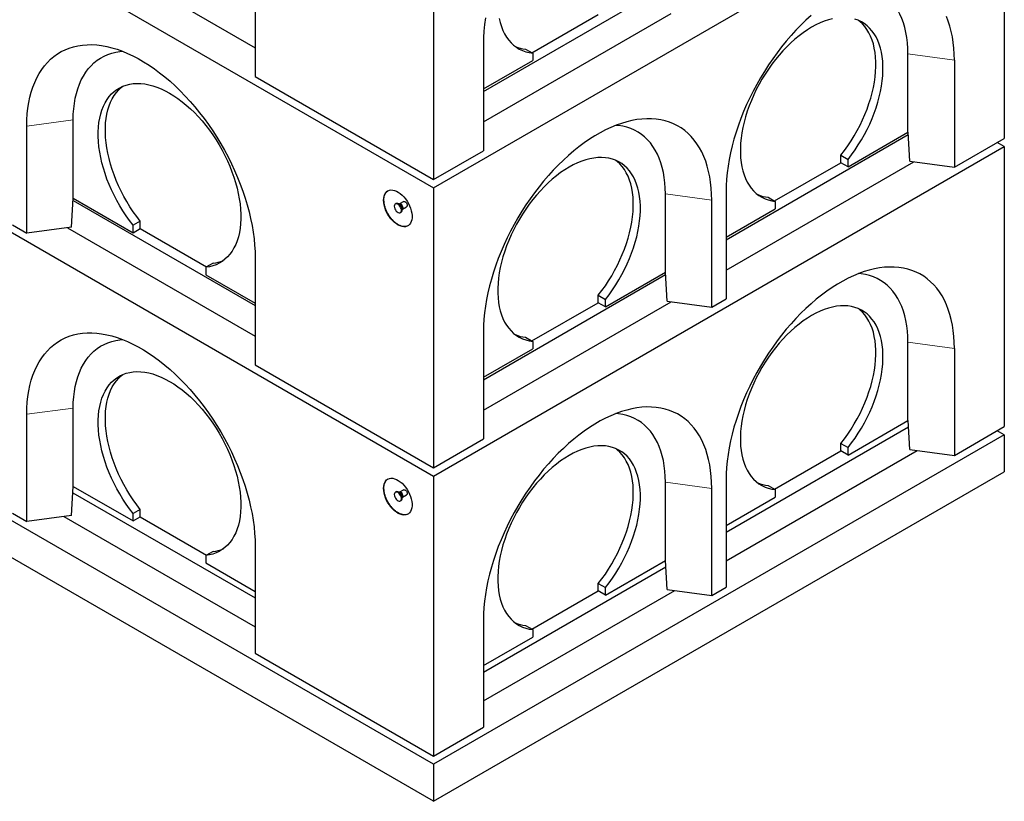
# Model space of a CAD drawing. Units: millimetres. Extents: x 28 to 541, y 3 to 414.
# Drawn here: x 355 to 453, y 170 to 248 of the extents above; entities that cross this region are included whole.
import ezdxf

# ---------------------------------------------------------------- set-up
doc = ezdxf.new("R2010")
doc.units = ezdxf.units.MM
doc.linetypes.add('PHANTOM', pattern=[12.7, 6.35, -1.27, 1.27, -1.27, 1.27, -1.27])

msp = doc.modelspace()

# ---------------------------------------------------------------- linework, layer by layer
at = {"color": 7, "linetype": 'Continuous', "lineweight": 25}
for p, q in [((289.999, 292.116), (396.065, 230.885)), ((289.999, 263.537), (396.065, 202.306)), ((396.065, 230.885), (452.633, 263.541)), ((452.633, 263.541), (452.633, 235.779)), ((396.065, 259.464), (396.065, 231.702)), ((359.781, 255.505), (378.387, 244.764)), ((378.387, 252.522), (378.387, 241.907)), ((401.015, 240.438), (419.064, 250.857)), ((401.015, 237.416), (419.621, 248.158)), ((405.822, 244.274), (412.399, 248.071)), ((401.015, 245.174), (401.015, 234.559)), ((405.186, 244.641), (405.894, 244.233)), ((405.894, 244.233), (405.894, 243.499)), ((443.088, 236.392), (443.088, 244.149)), ((401.015, 240.683), (405.894, 243.499)), ((447.684, 243.537), (447.684, 232.922)), ((378.387, 241.907), (396.065, 231.702)), ((360.356, 229.861), (360.356, 237.618)), ((355.76, 226.39), (355.76, 237.005)), ((425.056, 225.738), (443.105, 236.157)), ((437.148, 232.963), (443.088, 236.392)), ((443.092, 236.391), (443.088, 236.392)), ((443.26, 233.511), (443.092, 236.391)), ((447.684, 232.922), (452.633, 235.779)), ((452.633, 234.962), (451.926, 235.371)), ((396.065, 173.727), (289.999, 234.958)), ((396.065, 202.306), (452.633, 234.962)), ((396.065, 231.702), (401.015, 234.559)), ((452.633, 234.962), (452.633, 207.2)), ((425.056, 222.716), (443.662, 233.458)), ((429.863, 229.574), (436.441, 233.371)), ((436.441, 234.105), (437.148, 233.696)), ((436.441, 233.371), (436.441, 234.105)), ((437.148, 232.963), (436.441, 233.371)), ((437.148, 232.963), (437.148, 233.696)), ((443.26, 233.511), (447.684, 232.922)), ((396.065, 170.053), (289.999, 231.283)), ((396.065, 230.885), (396.065, 203.123)), ((425.056, 230.474), (425.056, 219.859)), ((360.183, 226.98), (360.352, 229.86)), ((360.338, 229.626), (378.387, 219.206)), ((360.352, 229.86), (360.356, 229.861)), ((360.356, 229.861), (366.296, 226.432)), ((392.35, 229.317), (392.279, 229.276)), ((393.109, 229.513), (392.702, 229.279)), ((419.046, 222.513), (419.046, 230.27)), ((423.642, 219.043), (423.642, 229.658)), ((429.228, 229.941), (429.935, 229.533)), ((429.935, 229.533), (429.935, 228.799)), ((392.695, 229.275), (392.618, 229.282)), ((392.779, 228.41), (392.85, 228.451)), ((392.953, 228.701), (392.985, 228.771)), ((392.993, 228.775), (393.4, 229.01)), ((425.056, 225.983), (429.935, 228.799)), ((367.003, 227.573), (366.296, 227.165)), ((367.003, 226.84), (367.003, 227.573)), ((354.345, 227.207), (355.76, 226.39)), ((360.183, 226.98), (355.76, 226.39)), ((359.781, 226.926), (378.387, 216.185)), ((366.296, 226.432), (366.296, 227.165)), ((366.296, 226.432), (367.003, 226.84)), ((367.003, 226.84), (373.58, 223.043)), ((378.387, 223.943), (378.387, 213.328)), ((374.215, 223.41), (373.508, 223.001)), ((373.508, 223.001), (373.508, 222.268)), ((413.106, 219.084), (419.046, 222.513)), ((419.05, 222.513), (419.046, 222.513)), ((419.218, 219.632), (419.05, 222.513)), ((373.508, 222.268), (378.387, 219.451)), ((401.015, 211.859), (419.064, 222.278)), ((401.015, 208.837), (419.621, 219.579)), ((412.399, 220.226), (413.106, 219.817)), ((412.399, 219.492), (412.399, 220.226)), ((413.106, 219.084), (413.106, 219.817)), ((419.218, 219.632), (423.642, 219.043)), ((423.642, 219.043), (425.056, 219.859)), ((405.822, 215.695), (412.399, 219.492)), ((413.106, 219.084), (412.399, 219.492)), ((401.015, 216.595), (401.015, 205.98)), ((405.186, 216.062), (405.894, 215.654)), ((405.894, 215.654), (405.894, 214.92)), ((401.015, 212.104), (405.894, 214.92)), ((443.088, 207.813), (443.088, 215.57)), ((447.684, 214.958), (447.684, 204.343)), ((378.387, 213.328), (396.065, 203.123)), ((360.356, 201.282), (360.356, 209.039)), ((355.76, 197.811), (355.76, 208.426)), ((425.056, 196.75), (443.128, 207.183)), ((437.148, 204.384), (443.088, 207.813)), ((443.092, 207.813), (443.088, 207.813)), ((443.26, 204.932), (443.092, 207.813)), ((447.684, 204.343), (452.633, 207.2)), ((452.633, 206.384), (396.065, 173.727)), ((396.065, 203.123), (401.015, 205.98)), ((452.633, 206.384), (451.926, 206.792)), ((452.633, 206.384), (452.633, 202.709)), ((436.441, 205.526), (437.148, 205.117)), ((436.441, 204.792), (436.441, 205.526)), ((437.148, 204.384), (437.148, 205.117)), ((443.26, 204.932), (447.684, 204.343)), ((425.056, 193.892), (444.007, 204.833)), ((429.863, 200.995), (436.441, 204.792)), ((437.148, 204.384), (436.441, 204.792)), ((396.065, 170.053), (452.633, 202.709)), ((396.065, 202.306), (396.065, 174.544)), ((360.183, 198.401), (360.352, 201.281)), ((360.352, 201.281), (360.356, 201.282)), ((360.356, 201.282), (366.296, 197.853)), ((419.046, 193.934), (419.046, 201.691)), ((423.642, 190.464), (423.642, 201.079)), ((425.056, 201.895), (425.056, 191.28)), ((429.228, 201.362), (429.935, 200.954)), ((360.315, 200.652), (378.387, 190.219)), ((392.35, 200.738), (392.279, 200.697)), ((392.695, 200.696), (392.618, 200.703)), ((393.109, 200.934), (392.702, 200.7)), ((392.953, 200.122), (392.985, 200.192)), ((392.993, 200.197), (393.4, 200.432)), ((425.056, 197.404), (429.935, 200.22)), ((429.935, 200.954), (429.935, 200.22)), ((392.779, 199.831), (392.85, 199.872)), ((354.345, 198.628), (355.76, 197.811)), ((360.183, 198.401), (355.76, 197.811)), ((359.436, 198.301), (378.387, 187.361)), ((367.003, 198.994), (366.296, 198.586)), ((366.296, 197.853), (366.296, 198.586)), ((366.296, 197.853), (367.003, 198.261)), ((367.003, 198.261), (367.003, 198.994)), ((367.003, 198.261), (373.58, 194.464)), ((378.387, 195.364), (378.387, 184.749)), ((374.215, 194.831), (373.508, 194.422)), ((373.508, 194.422), (373.508, 193.689)), ((373.508, 193.689), (378.387, 190.872)), ((401.015, 182.871), (419.087, 193.304)), ((413.106, 190.505), (419.046, 193.934)), ((419.05, 193.934), (419.046, 193.934)), ((419.218, 191.053), (419.05, 193.934)), ((412.399, 191.647), (413.106, 191.238)), ((412.399, 190.913), (412.399, 191.647)), ((423.642, 190.464), (425.056, 191.28)), ((401.015, 180.014), (419.965, 190.954)), ((405.822, 187.116), (412.399, 190.913)), ((413.106, 190.505), (412.399, 190.913)), ((413.106, 190.505), (413.106, 191.238)), ((419.218, 191.053), (423.642, 190.464)), ((401.015, 188.016), (401.015, 177.401)), ((405.186, 187.483), (405.894, 187.075)), ((405.894, 187.075), (405.894, 186.341)), ((401.015, 183.525), (405.894, 186.341)), ((378.387, 184.749), (396.065, 174.544)), ((396.065, 174.544), (401.015, 177.401)), ((396.065, 173.727), (396.065, 170.053))]:
    msp.add_line(p, q, dxfattribs=at)
at = {"color": 8, "linetype": 'PHANTOM', "lineweight": 18}
for p, q in [((443.088, 244.149), (447.684, 243.537)), ((360.356, 237.618), (355.76, 237.005)), ((419.046, 230.27), (423.642, 229.658)), ((443.088, 215.57), (447.684, 214.958)), ((360.356, 209.039), (355.76, 208.426)), ((419.046, 201.691), (423.642, 201.079))]:
    msp.add_line(p, q, dxfattribs=at)
at = {"color": 7, "linetype": 'Continuous', "lineweight": 25, "flags": 128}
for points in [[(443.088, 244.149), (443.075, 244.709), (443.037, 245.253), (442.974, 245.78), (442.886, 246.288), (442.773, 246.775), (442.636, 247.241), (442.474, 247.684), (442.289, 248.102), (442.081, 248.496), (441.849, 248.864), (441.596, 249.205), (441.322, 249.517), (441.027, 249.801), (440.712, 250.055), (440.378, 250.279), (440.026, 250.472), (439.657, 250.633), (439.271, 250.763), (438.871, 250.861), (438.456, 250.926), (438.189, 250.95)], [(433.484, 247.972), (432.975, 247.508), (432.473, 247.021), (431.979, 246.511), (431.495, 245.981), (431.022, 245.431), (430.561, 244.863), (430.112, 244.277), (429.677, 243.675), (429.257, 243.059), (428.852, 242.429), (428.464, 241.787), (428.094, 241.135), (427.741, 240.474), (427.408, 239.805), (427.094, 239.13), (426.8, 238.45), (426.528, 237.767), (426.277, 237.083), (426.049, 236.398), (425.843, 235.715), (425.66, 235.034), (425.501, 234.358), (425.366, 233.688), (425.255, 233.025), (425.168, 232.37), (425.106, 231.726), (425.069, 231.094), (425.056, 230.474)], [(447.684, 243.537), (447.671, 244.142), (447.634, 244.731), (447.572, 245.304), (447.485, 245.858), (447.374, 246.393), (447.239, 246.907), (447.08, 247.4), (446.897, 247.869)], [(401.213, 247.725), (401.126, 247.07), (401.064, 246.426), (401.027, 245.794), (401.015, 245.174)], [(402.579, 247.67), (402.677, 247.256), (402.798, 246.864), (402.944, 246.494), (403.112, 246.149), (403.303, 245.828), (403.515, 245.534), (403.749, 245.267), (404.002, 245.029), (404.275, 244.82), (404.567, 244.64), (404.875, 244.491), (405.2, 244.374), (405.54, 244.287), (405.894, 244.233)], [(435.605, 247.639), (435.201, 247.534), (434.791, 247.397), (434.377, 247.229), (433.96, 247.031), (433.541, 246.804), (433.123, 246.548), (432.706, 246.264), (432.291, 245.953), (431.882, 245.617), (431.478, 245.257), (431.081, 244.873), (430.693, 244.467), (430.315, 244.041), (429.948, 243.596), (429.594, 243.133), (429.253, 242.655), (428.928, 242.163), (428.619, 241.658), (428.327, 241.143), (428.053, 240.618), (427.799, 240.087), (427.565, 239.551), (427.351, 239.012), (427.16, 238.471), (426.991, 237.931), (426.845, 237.394), (426.722, 236.86), (426.623, 236.333), (426.549, 235.815), (426.499, 235.306), (426.474, 234.808), (426.473, 234.324), (426.498, 233.856), (426.547, 233.404), (426.62, 232.97), (426.718, 232.556), (426.84, 232.164), (426.985, 231.794), (427.154, 231.449), (427.344, 231.128), (427.557, 230.834), (427.79, 230.567), (428.044, 230.329), (428.317, 230.12), (428.608, 229.94), (428.917, 229.792), (429.242, 229.674), (429.581, 229.587), (429.935, 229.533)], [(436.441, 234.105), (436.794, 234.568), (437.134, 235.046), (437.459, 235.539), (437.768, 236.044), (438.059, 236.56), (438.332, 237.084), (438.585, 237.616), (438.819, 238.152), (439.031, 238.691), (439.222, 239.232), (439.39, 239.772), (439.536, 240.309), (439.658, 240.843), (439.755, 241.369), (439.829, 241.888), (439.878, 242.396), (439.903, 242.893), (439.902, 243.377), (439.877, 243.845), (439.827, 244.296), (439.752, 244.729), (439.654, 245.142), (439.531, 245.534), (439.385, 245.903), (439.216, 246.247), (439.024, 246.567), (438.811, 246.86), (438.577, 247.126), (438.323, 247.363), (438.175, 247.481)], [(437.148, 233.696), (437.501, 234.159), (437.841, 234.638), (438.166, 235.131), (438.475, 235.636), (438.766, 236.152), (439.039, 236.676), (439.293, 237.207), (439.526, 237.744), (439.738, 238.283), (439.929, 238.824), (440.098, 239.364), (440.243, 239.901), (440.365, 240.434), (440.463, 240.961), (440.536, 241.48), (440.585, 241.988), (440.61, 242.485), (440.609, 242.968), (440.584, 243.437), (440.534, 243.888), (440.46, 244.321), (440.361, 244.734), (440.238, 245.126), (440.092, 245.494), (439.923, 245.839), (439.731, 246.159), (439.518, 246.452), (439.284, 246.718), (439.03, 246.955), (438.756, 247.163), (438.464, 247.342), (438.155, 247.489), (437.83, 247.606)], [(355.76, 237.005), (355.772, 237.611), (355.809, 238.2), (355.871, 238.773), (355.958, 239.327), (356.069, 239.862), (356.205, 240.376), (356.364, 240.868), (356.546, 241.338), (356.752, 241.784), (356.981, 242.204), (357.232, 242.599), (357.504, 242.968), (357.797, 243.309), (358.111, 243.621), (358.445, 243.905), (358.797, 244.159), (359.168, 244.384), (359.556, 244.577), (359.96, 244.74), (360.381, 244.871), (360.815, 244.971), (361.264, 245.039), (361.726, 245.074), (362.199, 245.078), (362.683, 245.049), (363.176, 244.989), (363.678, 244.897), (364.188, 244.772), (364.704, 244.617), (365.225, 244.43), (365.75, 244.213), (366.278, 243.965), (366.808, 243.688), (367.339, 243.382), (367.869, 243.047), (368.397, 242.685), (368.922, 242.296), (369.443, 241.881), (369.959, 241.441), (370.468, 240.977), (370.971, 240.489), (371.464, 239.98), (371.948, 239.45), (372.421, 238.9), (372.883, 238.331), (373.331, 237.746), (373.766, 237.144), (374.186, 236.527), (374.591, 235.898), (374.979, 235.256), (375.35, 234.604), (375.702, 233.943), (376.036, 233.274), (376.35, 232.599), (376.643, 231.919), (376.915, 231.236), (377.166, 230.552), (377.395, 229.867), (377.6, 229.184), (377.783, 228.503), (377.942, 227.827), (378.078, 227.156), (378.189, 226.493), (378.275, 225.839), (378.337, 225.195), (378.375, 224.562), (378.387, 223.943)], [(360.356, 237.618), (360.368, 238.178), (360.406, 238.722), (360.469, 239.249), (360.557, 239.756), (360.67, 240.244), (360.808, 240.709), (360.969, 241.152), (361.154, 241.571), (361.363, 241.965), (361.594, 242.333), (361.847, 242.673), (362.121, 242.986), (362.416, 243.27), (362.731, 243.524), (363.065, 243.748), (363.417, 243.941), (363.787, 244.102), (364.172, 244.232), (364.573, 244.329), (364.987, 244.395), (365.254, 244.419)], [(366.296, 227.165), (365.942, 227.628), (365.602, 228.107), (365.277, 228.6), (364.969, 229.105), (364.677, 229.621), (364.404, 230.145), (364.151, 230.676), (363.917, 231.212), (363.705, 231.752), (363.514, 232.293), (363.346, 232.833), (363.2, 233.37), (363.079, 233.903), (362.981, 234.43), (362.907, 234.948), (362.858, 235.457), (362.834, 235.954), (362.834, 236.437), (362.859, 236.905), (362.909, 237.357), (362.984, 237.79), (363.082, 238.203), (363.205, 238.594), (363.351, 238.963), (363.52, 239.308), (363.712, 239.627), (363.925, 239.921), (364.159, 240.186), (364.414, 240.424), (364.687, 240.632), (364.979, 240.81), (365.288, 240.958), (365.614, 241.075), (365.954, 241.16), (366.308, 241.214), (366.675, 241.235), (367.053, 241.225), (367.441, 241.182), (367.838, 241.108), (368.242, 241.002), (368.652, 240.865), (369.066, 240.698), (369.483, 240.5), (369.902, 240.272), (370.32, 240.016), (370.738, 239.733), (371.152, 239.422), (371.562, 239.086), (371.966, 238.725), (372.362, 238.341), (372.751, 237.936), (373.129, 237.51), (373.496, 237.065), (373.85, 236.602), (374.19, 236.124), (374.516, 235.631), (374.825, 235.127), (375.117, 234.611), (375.39, 234.087), (375.644, 233.556), (375.879, 233.02), (376.092, 232.481), (376.283, 231.94), (376.452, 231.4), (376.599, 230.862), (376.721, 230.329), (376.82, 229.802), (376.894, 229.283), (376.944, 228.774), (376.97, 228.277), (376.97, 227.793), (376.946, 227.324), (376.897, 226.872), (376.823, 226.439), (376.725, 226.025), (376.603, 225.633), (376.458, 225.263), (376.29, 224.917), (376.099, 224.597), (375.886, 224.303), (375.653, 224.036), (375.399, 223.798), (375.126, 223.588), (374.835, 223.409), (374.527, 223.26), (374.202, 223.142), (373.862, 223.056), (373.508, 223.001)], [(367.003, 227.573), (366.649, 228.036), (366.309, 228.515), (365.984, 229.008), (365.676, 229.513), (365.384, 230.029), (365.112, 230.553), (364.858, 231.084), (364.624, 231.621), (364.412, 232.16), (364.221, 232.701), (364.053, 233.241), (363.908, 233.778), (363.786, 234.311), (363.688, 234.838), (363.614, 235.357), (363.565, 235.865), (363.541, 236.362), (363.541, 236.845), (363.566, 237.314), (363.616, 237.765), (363.691, 238.198), (363.79, 238.611), (363.912, 239.002), (364.058, 239.371), (364.227, 239.716), (364.419, 240.036), (364.632, 240.329), (364.866, 240.595), (365.121, 240.832), (365.268, 240.95)], [(423.642, 229.658), (423.63, 230.263), (423.592, 230.852), (423.53, 231.425), (423.444, 231.979), (423.332, 232.514), (423.197, 233.028), (423.038, 233.521), (422.855, 233.99), (422.649, 234.436), (422.421, 234.857), (422.17, 235.252), (421.898, 235.62), (421.604, 235.961), (421.291, 236.274), (420.957, 236.558), (420.605, 236.812), (420.234, 237.036), (419.846, 237.23), (419.441, 237.392), (419.021, 237.524), (418.586, 237.623), (418.138, 237.691), (417.676, 237.727), (417.203, 237.73), (416.719, 237.702), (416.225, 237.641), (415.723, 237.549), (415.214, 237.425), (414.698, 237.269), (414.177, 237.083), (413.651, 236.865), (413.123, 236.618), (412.593, 236.341), (412.063, 236.034), (411.533, 235.7), (411.005, 235.338), (410.48, 234.948), (409.959, 234.533), (409.443, 234.093), (408.933, 233.629), (408.431, 233.142), (407.937, 232.632), (407.454, 232.102), (406.98, 231.552), (406.519, 230.984), (406.07, 230.398), (405.635, 229.796), (405.215, 229.18), (404.811, 228.55), (404.423, 227.908), (404.052, 227.256), (403.699, 226.595), (403.366, 225.926), (403.052, 225.251), (402.759, 224.571), (402.486, 223.889), (402.236, 223.204), (402.007, 222.519), (401.801, 221.836), (401.619, 221.155), (401.459, 220.479), (401.324, 219.809), (401.213, 219.146), (401.126, 218.491), (401.064, 217.847), (401.027, 217.215), (401.015, 216.595)], [(419.046, 230.27), (419.033, 230.83), (418.996, 231.374), (418.932, 231.901), (418.844, 232.409), (418.731, 232.896), (418.594, 233.362), (418.432, 233.805), (418.247, 234.224), (418.039, 234.617), (417.808, 234.985), (417.555, 235.326), (417.28, 235.638), (416.985, 235.922), (416.67, 236.176), (416.336, 236.4), (415.984, 236.593), (415.615, 236.754), (415.23, 236.884), (414.829, 236.982), (414.414, 237.047), (414.148, 237.071)], [(413.106, 219.817), (413.46, 220.28), (413.8, 220.759), (414.124, 221.252), (414.433, 221.757), (414.724, 222.273), (414.997, 222.797), (415.251, 223.329), (415.484, 223.865), (415.697, 224.404), (415.888, 224.945), (416.056, 225.485), (416.201, 226.022), (416.323, 226.555), (416.421, 227.082), (416.495, 227.601), (416.544, 228.109), (416.568, 228.606), (416.568, 229.09), (416.542, 229.558), (416.492, 230.009), (416.418, 230.442), (416.319, 230.855), (416.197, 231.247), (416.05, 231.615), (415.881, 231.96), (415.69, 232.28), (415.477, 232.573), (415.242, 232.839), (414.988, 233.076), (414.715, 233.284), (414.423, 233.463), (414.113, 233.611), (413.788, 233.727), (413.448, 233.813), (413.094, 233.866), (412.727, 233.888), (412.349, 233.877), (411.96, 233.835), (411.564, 233.761), (411.16, 233.655), (410.75, 233.518), (410.336, 233.35), (409.918, 233.152), (409.5, 232.925), (409.081, 232.669), (408.664, 232.385), (408.25, 232.074), (407.84, 231.738), (407.436, 231.378), (407.039, 230.994), (406.651, 230.588), (406.273, 230.162), (405.906, 229.717), (405.552, 229.254), (405.211, 228.776), (404.886, 228.284), (404.577, 227.779), (404.285, 227.264), (404.012, 226.74), (403.757, 226.208), (403.523, 225.672), (403.31, 225.133), (403.118, 224.592), (402.949, 224.052), (402.803, 223.515), (402.68, 222.981), (402.582, 222.455), (402.507, 221.936), (402.457, 221.427), (402.432, 220.929), (402.432, 220.445), (402.456, 219.977), (402.505, 219.525), (402.579, 219.091), (402.677, 218.677), (402.798, 218.285), (402.944, 217.915), (403.112, 217.57), (403.303, 217.249), (403.515, 216.955), (403.749, 216.688), (404.002, 216.45), (404.275, 216.241), (404.567, 216.061), (404.875, 215.913), (405.2, 215.795), (405.54, 215.708), (405.894, 215.654)], [(412.399, 220.226), (412.753, 220.689), (413.093, 221.167), (413.417, 221.66), (413.726, 222.165), (414.017, 222.681), (414.29, 223.205), (414.544, 223.737), (414.777, 224.273), (414.99, 224.812), (415.18, 225.353), (415.349, 225.893), (415.494, 226.431), (415.616, 226.964), (415.714, 227.49), (415.787, 228.009), (415.837, 228.518), (415.861, 229.014), (415.86, 229.498), (415.835, 229.966), (415.785, 230.417), (415.711, 230.85), (415.612, 231.263), (415.489, 231.655), (415.343, 232.024), (415.174, 232.368), (414.983, 232.688), (414.769, 232.981), (414.535, 233.247), (414.281, 233.484), (414.133, 233.602)], [(391.115, 229.66), (391.128, 229.87), (391.165, 230.062), (391.227, 230.233), (391.312, 230.378), (391.419, 230.496), (391.546, 230.585), (391.69, 230.642), (391.85, 230.668), (392.021, 230.661), (392.201, 230.621), (392.388, 230.55), (392.577, 230.448), (392.764, 230.318), (392.948, 230.161), (393.125, 229.981), (393.29, 229.781), (393.442, 229.563), (393.578, 229.333), (393.695, 229.095), (393.791, 228.851), (393.865, 228.608), (393.915, 228.369), (393.94, 228.138), (393.94, 227.92), (393.915, 227.718), (393.865, 227.536), (393.791, 227.378), (393.695, 227.246), (393.578, 227.142), (393.442, 227.069), (393.29, 227.028), (393.125, 227.018), (392.948, 227.042), (392.764, 227.097), (392.577, 227.184), (392.388, 227.3), (392.201, 227.444), (392.021, 227.613), (391.85, 227.804), (391.69, 228.013), (391.546, 228.237), (391.419, 228.472), (391.312, 228.714), (391.227, 228.957), (391.165, 229.199), (391.128, 229.435), (391.115, 229.66)], [(392.85, 228.451), (392.874, 228.468), (392.924, 228.534), (392.95, 228.626), (392.95, 228.738), (392.924, 228.86), (392.874, 228.984), (392.804, 229.1), (392.718, 229.201), (392.624, 229.278), (392.528, 229.325), (392.437, 229.341), (392.359, 229.322), (392.35, 229.317)], [(392.176, 229.047), (392.189, 228.93), (392.227, 228.806), (392.288, 228.684), (392.367, 228.575), (392.457, 228.485), (392.553, 228.422), (392.648, 228.39), (392.733, 228.392), (392.804, 228.427), (392.854, 228.494), (392.88, 228.586), (392.88, 228.697), (392.854, 228.819), (392.804, 228.943), (392.733, 229.059), (392.648, 229.16), (392.553, 229.237), (392.457, 229.285), (392.367, 229.3), (392.288, 229.281), (392.227, 229.23), (392.189, 229.15), (392.176, 229.047)], [(447.684, 214.958), (447.671, 215.563), (447.634, 216.152), (447.572, 216.725), (447.485, 217.279), (447.374, 217.814), (447.239, 218.328), (447.08, 218.821), (446.897, 219.29), (446.691, 219.736), (446.462, 220.157), (446.212, 220.552), (445.939, 220.92), (445.646, 221.261), (445.332, 221.574), (444.999, 221.858), (444.646, 222.112), (444.276, 222.336), (443.888, 222.53), (443.483, 222.692), (443.063, 222.824), (442.628, 222.923), (442.179, 222.991), (441.718, 223.027), (441.245, 223.03), (440.761, 223.002), (440.267, 222.941), (439.765, 222.849), (439.255, 222.725), (438.739, 222.569), (438.218, 222.383), (437.693, 222.165), (437.165, 221.918), (436.635, 221.641), (436.105, 221.334), (435.575, 221), (435.047, 220.638), (434.521, 220.248), (434, 219.833), (433.484, 219.393), (432.975, 218.929), (432.473, 218.442), (431.979, 217.932), (431.495, 217.402), (431.022, 216.852), (430.561, 216.284), (430.112, 215.698), (429.677, 215.096), (429.257, 214.48), (428.852, 213.85), (428.464, 213.208), (428.094, 212.556), (427.741, 211.895), (427.408, 211.226), (427.094, 210.551), (426.8, 209.871), (426.528, 209.189), (426.277, 208.504), (426.049, 207.819), (425.843, 207.136), (425.66, 206.455), (425.501, 205.779), (425.366, 205.109), (425.255, 204.446), (425.168, 203.791), (425.106, 203.147), (425.069, 202.515), (425.056, 201.895)], [(443.088, 215.57), (443.075, 216.13), (443.037, 216.674), (442.974, 217.201), (442.886, 217.709), (442.773, 218.196), (442.636, 218.662), (442.474, 219.105), (442.289, 219.524), (442.081, 219.917), (441.849, 220.285), (441.596, 220.626), (441.322, 220.938), (441.027, 221.222), (440.712, 221.476), (440.378, 221.7), (440.026, 221.893), (439.657, 222.054), (439.271, 222.184), (438.871, 222.282), (438.456, 222.347), (438.189, 222.371)], [(437.148, 205.117), (437.501, 205.58), (437.841, 206.059), (438.166, 206.552), (438.475, 207.057), (438.766, 207.573), (439.039, 208.097), (439.293, 208.629), (439.526, 209.165), (439.738, 209.704), (439.929, 210.245), (440.098, 210.785), (440.243, 211.322), (440.365, 211.855), (440.463, 212.382), (440.536, 212.901), (440.585, 213.409), (440.61, 213.906), (440.609, 214.39), (440.584, 214.858), (440.534, 215.309), (440.46, 215.742), (440.361, 216.155), (440.238, 216.547), (440.092, 216.915), (439.923, 217.26), (439.731, 217.58), (439.518, 217.873), (439.284, 218.139), (439.03, 218.376), (438.756, 218.584), (438.464, 218.763), (438.155, 218.911), (437.83, 219.027), (437.489, 219.113), (437.135, 219.166), (436.768, 219.188), (436.39, 219.177), (436.002, 219.135), (435.605, 219.061), (435.201, 218.955), (434.791, 218.818), (434.377, 218.65), (433.96, 218.452), (433.541, 218.225), (433.123, 217.969), (432.706, 217.685), (432.291, 217.374), (431.882, 217.038), (431.478, 216.678), (431.081, 216.294), (430.693, 215.888), (430.315, 215.462), (429.948, 215.017), (429.594, 214.554), (429.253, 214.076), (428.928, 213.584), (428.619, 213.079), (428.327, 212.564), (428.053, 212.04), (427.799, 211.508), (427.565, 210.972), (427.351, 210.433), (427.16, 209.892), (426.991, 209.352), (426.845, 208.815), (426.722, 208.281), (426.623, 207.755), (426.549, 207.236), (426.499, 206.727), (426.474, 206.229), (426.473, 205.745), (426.498, 205.277), (426.547, 204.825), (426.62, 204.391), (426.718, 203.977), (426.84, 203.585), (426.985, 203.215), (427.154, 202.87), (427.344, 202.549), (427.557, 202.255), (427.79, 201.988), (428.044, 201.75), (428.317, 201.541), (428.608, 201.361), (428.917, 201.213), (429.242, 201.095), (429.581, 201.008), (429.935, 200.954)], [(436.441, 205.526), (436.794, 205.989), (437.134, 206.467), (437.459, 206.96), (437.768, 207.465), (438.059, 207.981), (438.332, 208.505), (438.585, 209.037), (438.819, 209.573), (439.031, 210.112), (439.222, 210.653), (439.39, 211.193), (439.536, 211.731), (439.658, 212.264), (439.755, 212.79), (439.829, 213.309), (439.878, 213.818), (439.903, 214.314), (439.902, 214.798), (439.877, 215.266), (439.827, 215.717), (439.752, 216.15), (439.654, 216.563), (439.531, 216.955), (439.385, 217.324), (439.216, 217.668), (439.024, 217.988), (438.811, 218.281), (438.577, 218.547), (438.323, 218.784), (438.175, 218.902)], [(355.76, 208.426), (355.772, 209.032), (355.809, 209.621), (355.871, 210.194), (355.958, 210.748), (356.069, 211.283), (356.205, 211.797), (356.364, 212.289), (356.546, 212.759), (356.752, 213.205), (356.981, 213.625), (357.232, 214.02), (357.504, 214.389), (357.797, 214.73), (358.111, 215.042), (358.445, 215.326), (358.797, 215.581), (359.168, 215.805), (359.556, 215.998), (359.96, 216.161), (360.381, 216.292), (360.815, 216.392), (361.264, 216.46), (361.726, 216.495), (362.199, 216.499), (362.683, 216.471), (363.176, 216.41), (363.678, 216.318), (364.188, 216.194), (364.704, 216.038), (365.225, 215.851), (365.75, 215.634), (366.278, 215.387), (366.808, 215.109), (367.339, 214.803), (367.869, 214.469), (368.397, 214.106), (368.922, 213.717), (369.443, 213.302), (369.959, 212.862), (370.468, 212.398), (370.971, 211.91), (371.464, 211.401), (371.948, 210.871), (372.421, 210.321), (372.883, 209.752), (373.331, 209.167), (373.766, 208.565), (374.186, 207.948), (374.591, 207.319), (374.979, 206.677), (375.35, 206.025), (375.702, 205.364), (376.036, 204.695), (376.35, 204.02), (376.643, 203.34), (376.915, 202.657), (377.166, 201.973), (377.395, 201.288), (377.6, 200.605), (377.783, 199.924), (377.942, 199.248), (378.078, 198.578), (378.189, 197.914), (378.275, 197.26), (378.337, 196.616), (378.375, 195.983), (378.387, 195.364)], [(360.356, 209.039), (360.368, 209.599), (360.406, 210.143), (360.469, 210.67), (360.557, 211.177), (360.67, 211.665), (360.808, 212.13), (360.969, 212.573), (361.154, 212.992), (361.363, 213.386), (361.594, 213.754), (361.847, 214.094), (362.121, 214.407), (362.416, 214.691), (362.731, 214.945), (363.065, 215.169), (363.417, 215.362), (363.787, 215.523), (364.172, 215.653), (364.573, 215.751), (364.987, 215.816), (365.254, 215.84)], [(366.296, 198.586), (365.942, 199.049), (365.602, 199.528), (365.277, 200.021), (364.969, 200.526), (364.677, 201.042), (364.404, 201.566), (364.151, 202.097), (363.917, 202.634), (363.705, 203.173), (363.514, 203.714), (363.346, 204.254), (363.2, 204.791), (363.079, 205.324), (362.981, 205.851), (362.907, 206.369), (362.858, 206.878), (362.834, 207.375), (362.834, 207.858), (362.859, 208.326), (362.909, 208.778), (362.984, 209.211), (363.082, 209.624), (363.205, 210.015), (363.351, 210.384), (363.52, 210.729), (363.712, 211.049), (363.925, 211.342), (364.159, 211.607), (364.414, 211.845), (364.687, 212.053), (364.979, 212.231), (365.288, 212.379), (365.614, 212.496), (365.954, 212.581), (366.308, 212.635), (366.675, 212.656), (367.053, 212.646), (367.441, 212.604), (367.838, 212.529), (368.242, 212.423), (368.652, 212.286), (369.066, 212.119), (369.483, 211.921), (369.902, 211.693), (370.32, 211.437), (370.738, 211.154), (371.152, 210.843), (371.562, 210.507), (371.966, 210.146), (372.362, 209.763), (372.751, 209.357), (373.129, 208.931), (373.496, 208.486), (373.85, 208.023), (374.19, 207.545), (374.516, 207.052), (374.825, 206.548), (375.117, 206.032), (375.39, 205.508), (375.644, 204.977), (375.879, 204.441), (376.092, 203.902), (376.283, 203.361), (376.452, 202.821), (376.599, 202.283), (376.721, 201.75), (376.82, 201.223), (376.894, 200.704), (376.944, 200.195), (376.97, 199.698), (376.97, 199.214), (376.946, 198.745), (376.897, 198.293), (376.823, 197.86), (376.725, 197.446), (376.603, 197.054), (376.458, 196.684), (376.29, 196.338), (376.099, 196.018), (375.886, 195.724), (375.653, 195.457), (375.399, 195.219), (375.126, 195.01), (374.835, 194.83), (374.527, 194.681), (374.202, 194.563), (373.862, 194.477), (373.508, 194.422)], [(367.003, 198.994), (366.649, 199.457), (366.309, 199.936), (365.984, 200.429), (365.676, 200.934), (365.384, 201.45), (365.112, 201.974), (364.858, 202.505), (364.624, 203.042), (364.412, 203.581), (364.221, 204.122), (364.053, 204.662), (363.908, 205.199), (363.786, 205.732), (363.688, 206.259), (363.614, 206.778), (363.565, 207.286), (363.541, 207.783), (363.541, 208.267), (363.566, 208.735), (363.616, 209.186), (363.691, 209.619), (363.79, 210.032), (363.912, 210.424), (364.058, 210.792), (364.227, 211.137), (364.419, 211.457), (364.632, 211.75), (364.866, 212.016), (365.121, 212.253), (365.268, 212.371)], [(423.642, 201.079), (423.63, 201.684), (423.592, 202.273), (423.53, 202.846), (423.444, 203.4), (423.332, 203.935), (423.197, 204.449), (423.038, 204.942), (422.855, 205.411), (422.649, 205.857), (422.421, 206.278), (422.17, 206.673), (421.898, 207.041), (421.604, 207.382), (421.291, 207.695), (420.957, 207.979), (420.605, 208.233), (420.234, 208.457), (419.846, 208.651), (419.441, 208.813), (419.021, 208.945), (418.586, 209.044), (418.138, 209.112), (417.676, 209.148), (417.203, 209.151), (416.719, 209.123), (416.225, 209.062), (415.723, 208.97), (415.214, 208.846), (414.698, 208.69), (414.177, 208.504), (413.651, 208.286), (413.123, 208.039), (412.593, 207.762), (412.063, 207.455), (411.533, 207.121), (411.005, 206.759), (410.48, 206.37), (409.959, 205.954), (409.443, 205.514), (408.933, 205.05), (408.431, 204.563), (407.937, 204.053), (407.454, 203.523), (406.98, 202.973), (406.519, 202.405), (406.07, 201.819), (405.635, 201.217), (405.215, 200.601), (404.811, 199.971), (404.423, 199.329), (404.052, 198.677), (403.699, 198.016), (403.366, 197.347), (403.052, 196.672), (402.759, 195.992), (402.486, 195.31), (402.236, 194.625), (402.007, 193.94), (401.801, 193.257), (401.619, 192.576), (401.459, 191.9), (401.324, 191.23), (401.213, 190.567), (401.126, 189.912), (401.064, 189.268), (401.027, 188.636), (401.015, 188.016)], [(419.046, 201.691), (419.033, 202.251), (418.996, 202.796), (418.932, 203.322), (418.844, 203.83), (418.731, 204.317), (418.594, 204.783), (418.432, 205.226), (418.247, 205.645), (418.039, 206.038), (417.808, 206.406), (417.555, 206.747), (417.28, 207.059), (416.985, 207.343), (416.67, 207.597), (416.336, 207.821), (415.984, 208.014), (415.615, 208.175), (415.23, 208.305), (414.829, 208.403), (414.414, 208.468), (414.148, 208.492)], [(413.106, 191.238), (413.46, 191.702), (413.8, 192.18), (414.124, 192.673), (414.433, 193.178), (414.724, 193.694), (414.997, 194.218), (415.251, 194.75), (415.484, 195.286), (415.697, 195.825), (415.888, 196.366), (416.056, 196.906), (416.201, 197.443), (416.323, 197.976), (416.421, 198.503), (416.495, 199.022), (416.544, 199.53), (416.568, 200.027), (416.568, 200.511), (416.542, 200.979), (416.492, 201.43), (416.418, 201.863), (416.319, 202.276), (416.197, 202.668), (416.05, 203.037), (415.881, 203.381), (415.69, 203.701), (415.477, 203.994), (415.242, 204.26), (414.988, 204.497), (414.715, 204.705), (414.423, 204.884), (414.113, 205.032), (413.788, 205.148), (413.448, 205.234), (413.094, 205.287), (412.727, 205.309), (412.349, 205.298), (411.96, 205.256), (411.564, 205.182), (411.16, 205.076), (410.75, 204.939), (410.336, 204.771), (409.918, 204.573), (409.5, 204.346), (409.081, 204.09), (408.664, 203.806), (408.25, 203.496), (407.84, 203.159), (407.436, 202.799), (407.039, 202.415), (406.651, 202.009), (406.273, 201.583), (405.906, 201.138), (405.552, 200.675), (405.211, 200.197), (404.886, 199.705), (404.577, 199.2), (404.285, 198.685), (404.012, 198.161), (403.757, 197.63), (403.523, 197.093), (403.31, 196.554), (403.118, 196.013), (402.949, 195.473), (402.803, 194.936), (402.68, 194.403), (402.582, 193.876), (402.507, 193.357), (402.457, 192.848), (402.432, 192.35), (402.432, 191.867), (402.456, 191.398), (402.505, 190.946), (402.579, 190.512), (402.677, 190.099), (402.798, 189.706), (402.944, 189.336), (403.112, 188.991), (403.303, 188.67), (403.515, 188.376), (403.749, 188.11), (404.002, 187.871), (404.275, 187.662), (404.567, 187.483), (404.875, 187.334), (405.2, 187.216), (405.54, 187.129), (405.894, 187.075)], [(412.399, 191.647), (412.753, 192.11), (413.093, 192.589), (413.417, 193.081), (413.726, 193.586), (414.017, 194.102), (414.29, 194.627), (414.544, 195.158), (414.777, 195.694), (414.99, 196.233), (415.18, 196.774), (415.349, 197.314), (415.494, 197.852), (415.616, 198.385), (415.714, 198.911), (415.787, 199.43), (415.837, 199.939), (415.861, 200.435), (415.86, 200.919), (415.835, 201.387), (415.785, 201.838), (415.711, 202.271), (415.612, 202.684), (415.489, 203.076), (415.343, 203.445), (415.174, 203.79), (414.983, 204.109), (414.769, 204.402), (414.535, 204.668), (414.281, 204.905), (414.133, 205.023)], [(391.115, 201.081), (391.128, 201.291), (391.165, 201.483), (391.227, 201.654), (391.312, 201.799), (391.419, 201.917), (391.546, 202.006), (391.69, 202.063), (391.85, 202.089), (392.021, 202.082), (392.201, 202.042), (392.388, 201.971), (392.577, 201.869), (392.764, 201.739), (392.948, 201.582), (393.125, 201.402), (393.29, 201.202), (393.442, 200.984), (393.578, 200.754), (393.695, 200.516), (393.791, 200.272), (393.865, 200.029), (393.915, 199.79), (393.94, 199.559), (393.94, 199.341), (393.915, 199.139), (393.865, 198.958), (393.791, 198.799), (393.695, 198.667), (393.578, 198.564), (393.442, 198.49), (393.29, 198.449), (393.125, 198.439), (392.948, 198.463), (392.764, 198.518), (392.577, 198.605), (392.388, 198.721), (392.201, 198.865), (392.021, 199.034), (391.85, 199.225), (391.69, 199.434), (391.546, 199.658), (391.419, 199.893), (391.312, 200.135), (391.227, 200.379), (391.165, 200.62), (391.128, 200.856), (391.115, 201.081)], [(392.176, 200.469), (392.189, 200.351), (392.227, 200.227), (392.288, 200.105), (392.367, 199.996), (392.457, 199.906), (392.553, 199.843), (392.648, 199.811), (392.733, 199.813), (392.804, 199.848), (392.854, 199.915), (392.88, 200.007), (392.88, 200.118), (392.854, 200.24), (392.804, 200.364), (392.733, 200.48), (392.648, 200.581), (392.553, 200.658), (392.457, 200.706), (392.367, 200.721), (392.288, 200.702), (392.227, 200.651), (392.189, 200.571), (392.176, 200.469)], [(392.85, 199.872), (392.874, 199.889), (392.924, 199.955), (392.95, 200.047), (392.95, 200.159), (392.924, 200.281), (392.874, 200.405), (392.804, 200.521), (392.718, 200.622), (392.624, 200.699), (392.528, 200.747), (392.437, 200.762), (392.359, 200.743), (392.35, 200.738)]]:
    msp.add_lwpolyline(points, dxfattribs=at)
at = {"color": 8, "linetype": 'PHANTOM', "lineweight": 18, "flags": 128}
for points in [[(392.993, 228.776), (393.005, 228.784), (393.04, 228.834), (393.053, 228.908), (393.04, 228.997), (393.005, 229.089), (392.95, 229.173), (392.883, 229.24), (392.812, 229.281), (392.745, 229.292), (392.702, 229.278)], [(393.003, 228.861), (392.99, 228.781), (392.985, 228.771)], [(392.993, 200.197), (393.005, 200.205), (393.04, 200.256), (393.053, 200.33), (393.04, 200.418), (393.005, 200.51), (392.95, 200.594), (392.883, 200.661), (392.812, 200.702), (392.745, 200.713), (392.702, 200.699)], [(393.003, 200.282), (392.99, 200.202), (392.985, 200.192)]]:
    msp.add_lwpolyline(points, dxfattribs=at)
at = {"color": 7, "linetype": 'Continuous', "lineweight": 25}
for centre, radius, start, end in [((405.55, 248.203), 3.581, 247.14677, 264.17497), ((429.591, 233.501), 3.579, 247.14127, 264.18047), ((373.852, 226.97), 3.579, 275.82047, 292.85779), ((405.549, 219.622), 3.579, 247.14221, 264.17953), ((429.591, 204.922), 3.578, 247.14008, 264.18147), ((373.852, 198.391), 3.579, 275.81947, 292.85898), ((405.549, 191.043), 3.579, 247.14102, 264.18053)]:
    msp.add_arc(centre, radius, start, end, dxfattribs=at)
at = {"color": 8, "linetype": 'PHANTOM', "lineweight": 18}
for centre, radius, start, end in [((392.344, 228.737), 0.604, 1.79871, 58.19543), ((392.582, 228.869), 0.421, 358.86725, 74.47799), ((392.344, 200.158), 0.604, 1.79805, 58.19657), ((392.582, 200.29), 0.421, 358.86642, 74.47913)]:
    msp.add_arc(centre, radius, start, end, dxfattribs=at)
at = {"color": 7, "linetype": 'Continuous', "lineweight": 25}
for points, knots in [([(393.561, 227.137), (393.544, 227.125), (393.472, 227.075), (393.319, 227.04), (393.106, 227.034), (392.879, 227.082), (392.641, 227.181), (392.402, 227.327), (392.167, 227.518), (391.944, 227.746), (391.738, 228.007), (391.556, 228.29), (391.402, 228.592), (391.282, 228.899), (391.197, 229.208), (391.152, 229.504), (391.146, 229.785), (391.181, 230.037), (391.255, 230.259), (391.368, 230.435), (391.475, 230.548), (391.55, 230.583), (391.568, 230.591)], [0, 0, 0, 0, 0.017667, 0.072129, 0.125056, 0.179519, 0.232447, 0.286909, 0.339837, 0.394299, 0.447226, 0.501689, 0.554617, 0.609079, 0.662007, 0.716469, 0.769397, 0.823859, 0.876787, 0.931249, 0.984177, 1, 1, 1, 1]), ([(393.111, 229.51), (393.116, 229.514), (393.136, 229.53), (393.188, 229.529), (393.257, 229.503), (393.327, 229.448), (393.388, 229.373), (393.434, 229.285), (393.458, 229.206), (393.46, 229.161), (393.461, 229.144)], [0, 0, 0, 0, 0.05141, 0.19458, 0.337749, 0.480911, 0.624081, 0.76724, 0.910399, 1, 1, 1, 1]), ([(392.702, 229.279), (392.7, 229.278), (392.695, 229.275), (392.694, 229.275), (392.694, 229.275)], [0, 0, 0, 0, 0.406013, 1, 1, 1, 1]), ([(393.461, 229.144), (393.458, 229.119), (393.453, 229.069), (393.428, 229.025), (393.404, 229.016), (393.398, 229.014)], [0, 0, 0, 0, 0.429645, 0.859297, 1, 1, 1, 1]), ([(393.561, 198.558), (393.544, 198.546), (393.472, 198.496), (393.319, 198.461), (393.106, 198.455), (392.879, 198.503), (392.641, 198.603), (392.402, 198.748), (392.167, 198.939), (391.944, 199.167), (391.738, 199.428), (391.556, 199.711), (391.402, 200.013), (391.282, 200.32), (391.197, 200.629), (391.152, 200.925), (391.146, 201.206), (391.181, 201.458), (391.255, 201.68), (391.368, 201.857), (391.475, 201.969), (391.55, 202.004), (391.568, 202.012)], [0, 0, 0, 0, 0.017667, 0.072129, 0.125056, 0.179518, 0.232446, 0.286908, 0.339837, 0.394299, 0.447226, 0.501689, 0.554617, 0.609079, 0.662007, 0.716469, 0.769397, 0.823859, 0.876787, 0.931249, 0.984177, 1, 1, 1, 1]), ([(392.702, 200.7), (392.7, 200.699), (392.695, 200.696), (392.694, 200.696), (392.694, 200.696)], [0, 0, 0, 0, 0.405996, 1, 1, 1, 1]), ([(393.111, 200.931), (393.116, 200.935), (393.136, 200.952), (393.188, 200.95), (393.257, 200.924), (393.327, 200.869), (393.388, 200.794), (393.434, 200.707), (393.458, 200.627), (393.46, 200.582), (393.461, 200.565)], [0, 0, 0, 0, 0.051407, 0.194575, 0.337746, 0.480909, 0.624075, 0.767239, 0.910399, 1, 1, 1, 1]), ([(393.461, 200.565), (393.458, 200.54), (393.453, 200.49), (393.428, 200.446), (393.404, 200.437), (393.398, 200.435)], [0, 0, 0, 0, 0.429641, 0.85929, 1, 1, 1, 1])]:
    msp.add_open_spline(points, degree=3, knots=knots, dxfattribs=at)

doc.saveas('drawing.dxf')
